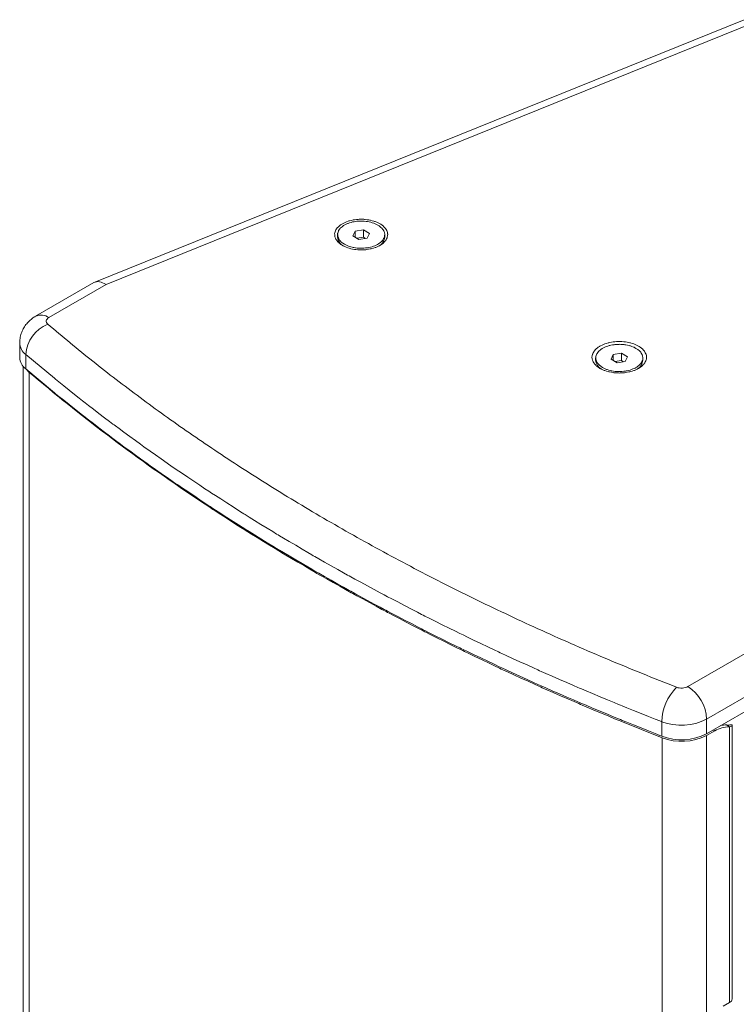
# Model space of a CAD drawing. Units: millimetres. Extents: x -2057 to 2256, y -1435 to 1435.
# Drawn here: x 527 to 736, y 517 to 805 of the extents above; entities that cross this region are included whole.
import ezdxf

# ---------------------------------------------------------------- set-up
doc = ezdxf.new("R2010")
doc.units = ezdxf.units.MM
doc.header["$MEASUREMENT"] = 0
doc.layers.add('Artwork', color=7, linetype='Continuous')

msp = doc.modelspace()

# ---------------------------------------------------------------- linework, layer by layer
at = {"layer": 'Artwork', "lineweight": 9}
for points in [[(738.3282, 805.1036), (738.3282, 805.1036), (548.5081, 728.378), (548.5081, 728.378)], [(551.784, 727.6657), (551.784, 727.6657), (741.2398, 804.2444), (741.2398, 804.2444)], [(623.9695, 741.9004), (623.9695, 741.9004), (624.6145, 743.2897), (624.6145, 743.2897)], [(624.6145, 743.2897), (624.6145, 743.2897), (627.0227, 743.6627), (627.0227, 743.6627)], [(624.6145, 741.5274), (624.6145, 741.5274), (624.6145, 743.2897), (624.6145, 743.2897)], [(627.0227, 743.6627), (627.0227, 743.6627), (628.785, 742.6447), (628.785, 742.6447)], [(627.0227, 743.6627), (627.0227, 743.6627), (627.0227, 741.5473), (627.0227, 741.5473)], [(628.785, 742.6447), (628.785, 742.6447), (628.14, 741.2554), (628.14, 741.2554)], [(619.4701, 742.2726), (619.4701, 742.2726), (619.4701, 741.5956), (619.4701, 741.5956)], [(619.4701, 741.5956), (619.5617, 740.4775), (620.2153, 739.4819), (621.2048, 738.9526)], [(625.7318, 740.8824), (625.7318, 740.8824), (623.9695, 741.9004), (623.9695, 741.9004)], [(627.0227, 741.5473), (627.0227, 741.5473), (625.0972, 741.2494), (625.0972, 741.2494)], [(628.14, 741.2554), (628.14, 741.2554), (625.7318, 740.8824), (625.7318, 740.8824)], [(627.6582, 741.1803), (627.6582, 741.1803), (627.0227, 741.5473), (627.0227, 741.5473)], [(631.5497, 738.9526), (632.5289, 739.4931), (633.179, 740.4826), (633.2852, 741.5956)], [(633.2852, 741.5956), (633.2852, 741.5956), (633.2852, 742.2726), (633.2852, 742.2726)], [(548.2387, 728.2468), (548.2387, 728.2468), (531.1857, 718.4018), (531.1857, 718.4018)], [(551.784, 727.6657), (550.4543, 728.5801), (549.179, 728.789), (548.2387, 728.2468)], [(551.784, 727.6657), (550.4543, 728.5801), (549.179, 728.789), (548.2387, 728.2468)], [(551.784, 727.6657), (550.4543, 728.5801), (549.179, 728.789), (548.2387, 728.2468)], [(551.784, 727.6657), (550.4543, 728.5801), (549.179, 728.789), (548.2387, 728.2468)], [(551.784, 727.6657), (550.4543, 728.5801), (549.179, 728.789), (548.2387, 728.2468)], [(551.784, 727.6657), (550.4543, 728.5801), (549.179, 728.789), (548.2387, 728.2468)], [(551.784, 727.6657), (550.4543, 728.5801), (549.179, 728.789), (548.2387, 728.2468)], [(551.784, 727.6657), (550.4543, 728.5801), (549.179, 728.789), (548.2387, 728.2468)], [(551.784, 727.6657), (550.4543, 728.5801), (549.179, 728.789), (548.2387, 728.2468)], [(551.784, 727.6657), (550.4543, 728.5801), (549.179, 728.789), (548.2387, 728.2468)], [(551.784, 727.6657), (550.4543, 728.5801), (549.179, 728.789), (548.2387, 728.2468)], [(551.784, 727.6657), (550.4543, 728.5801), (549.179, 728.789), (548.2387, 728.2468)], [(551.784, 727.6657), (550.4543, 728.5801), (549.179, 728.789), (548.2387, 728.2468)], [(551.784, 727.6657), (550.4543, 728.5801), (549.179, 728.789), (548.2387, 728.2468)], [(551.784, 727.6657), (550.4543, 728.5801), (549.179, 728.789), (548.2387, 728.2468)], [(551.784, 727.6657), (550.4543, 728.5801), (549.179, 728.789), (548.2387, 728.2468)], [(551.784, 727.6657), (550.4543, 728.5801), (549.179, 728.789), (548.2387, 728.2468)], [(551.784, 727.6657), (550.4543, 728.5801), (549.179, 728.789), (548.2387, 728.2468)], [(551.784, 727.6657), (550.4543, 728.5801), (549.179, 728.789), (548.2387, 728.2468)], [(551.784, 727.6657), (550.4543, 728.5801), (549.179, 728.789), (548.2387, 728.2468)], [(551.784, 727.6657), (550.4543, 728.5801), (549.179, 728.789), (548.2387, 728.2468)], [(548.2387, 728.2468), (548.2387, 728.2468), (548.2387, 728.2468), (548.2387, 728.2468)], [(535.0712, 718.0176), (535.0712, 718.0176), (551.784, 727.6657), (551.784, 727.6657)], [(551.784, 727.6657), (551.784, 727.6657), (551.784, 727.6657), (551.784, 727.6657)], [(534.7569, 716.1223), (531.0942, 714.6432), (528.5954, 711.2059), (528.3182, 707.2651)], [(526.5412, 710.6144), (526.5412, 710.6144), (526.5412, 706.3844), (526.5412, 706.3844)], [(526.5412, 706.3844), (526.5999, 705.0573), (527.2518, 703.8278), (528.3182, 703.0351)], [(528.3182, 703.0351), (528.3182, 703.0351), (528.3182, 707.2651), (528.3182, 707.2651)], [(694.9411, 706.2385), (694.9411, 706.2385), (694.9411, 705.5616), (694.9411, 705.5616)], [(694.9411, 705.5616), (695.0292, 704.471), (695.6552, 703.4962), (696.6101, 702.9626)], [(699.4414, 705.8663), (699.4414, 705.8663), (700.0864, 707.2556), (700.0864, 707.2556)], [(701.2037, 704.8483), (701.2037, 704.8483), (699.4414, 705.8663), (699.4414, 705.8663)], [(700.0864, 707.2556), (700.0864, 707.2556), (702.4945, 707.6286), (702.4945, 707.6286)], [(700.0864, 705.4933), (700.0864, 705.4933), (700.0864, 707.2556), (700.0864, 707.2556)], [(702.4945, 705.5132), (702.4945, 705.5132), (700.5682, 705.2153), (700.5682, 705.2153)], [(703.6118, 705.2214), (703.6118, 705.2214), (701.2037, 704.8483), (701.2037, 704.8483)], [(702.4945, 707.6286), (702.4945, 707.6286), (704.2568, 706.6106), (704.2568, 706.6106)], [(702.4945, 707.6286), (702.4945, 707.6286), (702.4945, 705.5132), (702.4945, 705.5132)], [(703.1291, 705.1462), (703.1291, 705.1462), (702.4945, 705.5132), (702.4945, 705.5132)], [(704.2568, 706.6106), (704.2568, 706.6106), (703.6118, 705.2214), (703.6118, 705.2214)], [(707.088, 702.9626), (708.0335, 703.5066), (708.6552, 704.4762), (708.7562, 705.5616)], [(708.7562, 705.5616), (708.7562, 705.5616), (708.7562, 706.2385), (708.7562, 706.2385)], [(527.5618, 703.7958), (527.5618, 703.7958), (527.5618, 360.6135), (527.5618, 360.6135)], [(529.3431, 702.024), (529.3431, 702.024), (528.5254, 702.8581), (528.5254, 702.8581)], [(529.3431, 702.024), (529.3431, 702.024), (529.3431, 357.2607), (529.3431, 357.2607)], [(738.6115, 619.8122), (738.6115, 619.8122), (721.8987, 610.1641), (721.8987, 610.1641)], [(727.3936, 600.6463), (727.2166, 604.524), (725.1676, 608.0728), (721.8987, 610.1641)], [(727.3936, 600.6463), (727.3936, 600.6463), (744.5873, 610.5725), (744.5873, 610.5725)], [(718.6167, 609.9827), (715.9141, 607.3207), (714.3539, 603.7124), (714.265, 599.9202)], [(744.5873, 606.3425), (744.5873, 606.3425), (727.3936, 596.4163), (727.3936, 596.4163)], [(714.265, 599.9202), (718.5476, 598.2986), (723.3164, 598.562), (727.3936, 600.6463)], [(714.265, 595.6902), (714.265, 595.6902), (714.265, 599.9202), (714.265, 599.9202)], [(727.3936, 596.4163), (727.3936, 596.4163), (727.3936, 600.6463), (727.3936, 600.6463)], [(733.1752, 598.979), (732.5984, 598.9911), (732.0217, 598.9307), (731.4604, 598.7968)], [(733.1752, 598.979), (733.1752, 598.979), (734.0749, 598.4411), (734.0749, 598.4411)], [(733.8297, 598.8901), (733.8297, 598.8901), (733.7477, 598.8443), (733.7477, 598.8443)], [(734.1388, 599.0455), (734.1388, 599.0455), (733.7511, 598.8296), (733.7511, 598.8296)], [(733.8297, 598.8901), (733.8297, 598.8901), (734.1388, 599.0455), (734.1388, 599.0455)], [(734.8658, 518.9154), (734.8658, 518.9154), (734.8658, 598.8452), (734.8658, 598.8452)], [(714.265, 595.6902), (718.5476, 594.0686), (723.3164, 594.332), (727.3936, 596.4163)], [(714.3453, 595.2239), (718.5822, 593.6222), (723.2948, 593.8588), (727.3513, 595.8749)], [(729.794, 597.2375), (729.794, 597.2375), (727.3513, 595.8749), (727.3513, 595.8749)], [(727.3513, 251.1125), (727.3513, 251.1125), (727.3513, 595.8749), (727.3513, 595.8749)], [(734.0749, 598.4411), (732.5656, 598.4299), (731.0874, 598.0137), (729.794, 597.2375)], [(734.0749, 517.8404), (734.0749, 517.8404), (734.0749, 598.4411), (734.0749, 598.4411)], [(714.3453, 250.4615), (714.3453, 250.4615), (714.3453, 595.2239), (714.3453, 595.2239)], [(734.0749, 517.8404), (734.5222, 518.0183), (734.8287, 518.4353), (734.8658, 518.9154)], [(732.2116, 516.8017), (732.2116, 516.8017), (734.0749, 517.8404), (734.0749, 517.8404)]]:
    msp.add_open_spline(points, degree=3, dxfattribs=at)
for points, knots in [([(631.8718, 739.1288), (631.8718, 739.1288), (632.8656, 739.8325), (632.8656, 739.8325), (632.8656, 739.8325), (632.8656, 739.8325), (633.5935, 740.6363), (633.5935, 740.6363), (633.5935, 740.6363), (633.5935, 740.6363), (634.0261, 741.5093), (634.0261, 741.5093), (634.0261, 741.5093), (634.0261, 741.5093), (634.1461, 742.4142), (634.1461, 742.4142), (634.1461, 742.4142), (634.1461, 742.4142), (633.9475, 743.3147), (633.9475, 743.3147), (633.9475, 743.3147), (633.9475, 743.3147), (633.4389, 744.1739), (633.4389, 744.1739), (633.4389, 744.1739), (633.4389, 744.1739), (632.6411, 744.9561), (632.6411, 744.9561), (632.6411, 744.9561), (632.6411, 744.9561), (631.5868, 745.6296), (631.5868, 745.6296), (631.5868, 745.6296), (631.5868, 745.6296), (630.3193, 746.1667), (630.3193, 746.1667), (630.3193, 746.1667), (630.3193, 746.1667), (628.8903, 746.5457), (628.8903, 746.5457), (628.8903, 746.5457), (628.8903, 746.5457), (627.3594, 746.7512), (627.3594, 746.7512), (627.3594, 746.7512), (627.3594, 746.7512), (625.7871, 746.7737), (625.7871, 746.7737), (625.7871, 746.7737), (625.7871, 746.7737), (624.2398, 746.6139), (624.2398, 746.6139), (624.2398, 746.6139), (624.2398, 746.6139), (622.7797, 746.2772), (622.7797, 746.2772), (622.7797, 746.2772), (622.7797, 746.2772), (621.4664, 745.7773), (621.4664, 745.7773), (621.4664, 745.7773), (621.4664, 745.7773), (620.3543, 745.1357), (620.3543, 745.1357), (620.3543, 745.1357), (620.3543, 745.1357), (619.4891, 744.3776), (619.4891, 744.3776), (619.4891, 744.3776), (619.4891, 744.3776), (618.9063, 743.5349), (618.9063, 743.5349), (618.9063, 743.5349), (618.9063, 743.5349), (618.6291, 742.6412), (618.6291, 742.6412), (618.6291, 742.6412), (618.6291, 742.6412), (618.6689, 741.7338), (618.6689, 741.7338), (618.6689, 741.7338), (618.6689, 741.7338), (619.0237, 740.8496), (619.0237, 740.8496), (619.0237, 740.8496), (619.0237, 740.8496), (619.6808, 740.025), (619.6808, 740.025), (619.6808, 740.025), (619.6808, 740.025), (620.6107, 739.2937), (620.6107, 739.2937), (620.6107, 739.2937), (620.6107, 739.2937), (621.7781, 738.6849), (621.7781, 738.6849), (621.7781, 738.6849), (621.7781, 738.6849), (623.1329, 738.2247), (623.1329, 738.2247), (623.1329, 738.2247), (623.1329, 738.2247), (624.6206, 737.9312), (624.6206, 737.9312), (624.6206, 737.9312), (624.6206, 737.9312), (626.1808, 737.8163), (626.1808, 737.8163), (626.1808, 737.8163), (626.1808, 737.8163), (627.748, 737.8854), (627.748, 737.8854), (627.748, 737.8854), (627.748, 737.8854), (629.2599, 738.1349), (629.2599, 738.1349), (629.2599, 738.1349), (629.2599, 738.1349), (630.6535, 738.5554), (630.6535, 738.5554), (630.6535, 738.5554), (630.6535, 738.5554), (631.8718, 739.1288), (631.8718, 739.1288)], [0, 0, 0, 0, 0.03125, 0.03125, 0.03125, 0.03125001, 0.0625, 0.0625, 0.0625, 0.06250001, 0.09375, 0.09375, 0.09375, 0.09375001, 0.125, 0.125, 0.125, 0.12500001, 0.15625, 0.15625, 0.15625, 0.15625001, 0.1875, 0.1875, 0.1875, 0.18750001, 0.21875, 0.21875, 0.21875, 0.21875001, 0.25, 0.25, 0.25, 0.25000001, 0.28125, 0.28125, 0.28125, 0.28125001, 0.3125, 0.3125, 0.3125, 0.31250001, 0.34375, 0.34375, 0.34375, 0.34375001, 0.375, 0.375, 0.375, 0.37500001, 0.40625, 0.40625, 0.40625, 0.40625001, 0.4375, 0.4375, 0.4375, 0.43750001, 0.46875, 0.46875, 0.46875, 0.46875001, 0.5, 0.5, 0.5, 0.50000001, 0.53125, 0.53125, 0.53125, 0.53125001, 0.5625, 0.5625, 0.5625, 0.56250001, 0.59375, 0.59375, 0.59375, 0.59375001, 0.625, 0.625, 0.625, 0.62500001, 0.65625, 0.65625, 0.65625, 0.65625001, 0.6875, 0.6875, 0.6875, 0.68750001, 0.71875, 0.71875, 0.71875, 0.71875001, 0.75, 0.75, 0.75, 0.75000001, 0.78125, 0.78125, 0.78125, 0.78125001, 0.8125, 0.8125, 0.8125, 0.81250001, 0.84375, 0.84375, 0.84375, 0.84375001, 0.875, 0.875, 0.875, 0.87500001, 0.90625, 0.90625, 0.90625, 0.90625001, 0.9375, 0.9375, 0.9375, 0.93750001, 1, 1, 1, 1]), ([(621.4932, 739.4526), (621.4932, 739.4526), (620.5572, 740.1252), (620.5572, 740.1252), (620.5572, 740.1252), (620.5572, 740.1252), (619.8932, 740.8971), (619.8932, 740.8971), (619.8932, 740.8971), (619.8932, 740.8971), (619.5332, 741.7346), (619.5332, 741.7346), (619.5332, 741.7346), (619.5332, 741.7346), (619.4926, 742.5963), (619.4926, 742.5963), (619.4926, 742.5963), (619.4926, 742.5963), (619.7741, 743.4434), (619.7741, 743.4434), (619.7741, 743.4434), (619.7741, 743.4434), (620.3638, 744.2352), (620.3638, 744.2352), (620.3638, 744.2352), (620.3638, 744.2352), (621.2359, 744.9354), (621.2359, 744.9354), (621.2359, 744.9354), (621.2359, 744.9354), (622.3471, 745.5113), (622.3471, 745.5113), (622.3471, 745.5113), (622.3471, 745.5113), (623.6475, 745.9361), (623.6475, 745.9361), (623.6475, 745.9361), (623.6475, 745.9361), (625.0756, 746.1891), (625.0756, 746.1891), (625.0756, 746.1891), (625.0756, 746.1891), (626.5642, 746.2591), (626.5642, 746.2591), (626.5642, 746.2591), (626.5642, 746.2591), (628.0441, 746.1425), (628.0441, 746.1425), (628.0441, 746.1425), (628.0441, 746.1425), (629.4464, 745.8446), (629.4464, 745.8446), (629.4464, 745.8446), (629.4464, 745.8446), (630.7053, 745.3809), (630.7053, 745.3809), (630.7053, 745.3809), (630.7053, 745.3809), (631.7613, 744.7714), (631.7613, 744.7714), (631.7613, 744.7714), (631.7613, 744.7714), (632.5651, 744.0443), (632.5651, 744.0443), (632.5651, 744.0443), (632.5651, 744.0443), (633.0806, 743.2353), (633.0806, 743.2353), (633.0806, 743.2353), (633.0806, 743.2353), (633.2826, 742.3805), (633.2826, 742.3805), (633.2826, 742.3805), (633.2826, 742.3805), (633.1609, 741.5214), (633.1609, 741.5214), (633.1609, 741.5214), (633.1609, 741.5214), (632.7223, 740.6968), (632.7223, 740.6968), (632.7223, 740.6968), (632.7223, 740.6968), (631.9875, 739.9464), (631.9875, 739.9464), (631.9875, 739.9464), (631.9875, 739.9464), (630.9902, 739.304), (630.9902, 739.304), (630.9902, 739.304), (630.9902, 739.304), (629.7771, 738.8015), (629.7771, 738.8015), (629.7771, 738.8015), (629.7771, 738.8015), (628.405, 738.4605), (628.405, 738.4605), (628.405, 738.4605), (628.405, 738.4605), (626.9381, 738.2981), (626.9381, 738.2981), (626.9381, 738.2981), (626.9381, 738.2981), (625.4452, 738.3214), (625.4452, 738.3214), (625.4452, 738.3214), (625.4452, 738.3214), (623.9954, 738.5295), (623.9954, 738.5295), (623.9954, 738.5295), (623.9954, 738.5295), (622.6571, 738.9129), (622.6571, 738.9129), (622.6571, 738.9129), (622.6571, 738.9129), (621.4932, 739.4526), (621.4932, 739.4526)], [0, 0, 0, 0, 0.03333333, 0.03333333, 0.03333333, 0.03333334, 0.06666667, 0.06666667, 0.06666667, 0.06666668, 0.1, 0.1, 0.1, 0.10000001, 0.13333333, 0.13333333, 0.13333333, 0.13333334, 0.16666667, 0.16666667, 0.16666667, 0.16666668, 0.2, 0.2, 0.2, 0.20000001, 0.23333333, 0.23333333, 0.23333333, 0.23333334, 0.26666667, 0.26666667, 0.26666667, 0.26666668, 0.3, 0.3, 0.3, 0.30000001, 0.33333333, 0.33333333, 0.33333333, 0.33333334, 0.36666667, 0.36666667, 0.36666667, 0.36666668, 0.4, 0.4, 0.4, 0.40000001, 0.43333333, 0.43333333, 0.43333333, 0.43333334, 0.46666667, 0.46666667, 0.46666667, 0.46666668, 0.5, 0.5, 0.5, 0.50000001, 0.53333333, 0.53333333, 0.53333333, 0.53333334, 0.56666667, 0.56666667, 0.56666667, 0.56666668, 0.6, 0.6, 0.6, 0.60000001, 0.63333333, 0.63333333, 0.63333333, 0.63333334, 0.66666667, 0.66666667, 0.66666667, 0.66666668, 0.7, 0.7, 0.7, 0.70000001, 0.73333333, 0.73333333, 0.73333333, 0.73333334, 0.76666667, 0.76666667, 0.76666667, 0.76666668, 0.8, 0.8, 0.8, 0.80000001, 0.83333333, 0.83333333, 0.83333333, 0.83333334, 0.86666667, 0.86666667, 0.86666667, 0.86666668, 0.9, 0.9, 0.9, 0.90000001, 0.93333333, 0.93333333, 0.93333333, 0.93333334, 1, 1, 1, 1]), ([(531.1917, 718.3914), (531.1261, 718.3578), (531.0596, 718.3241), (530.9949, 718.2887), (530.9949, 718.2887), (530.5916, 718.0702), (530.2238, 717.7914), (529.8715, 717.4961), (529.8715, 717.4961), (529.5089, 717.1921), (529.1635, 716.8709), (528.8458, 716.5221), (528.8458, 716.5221), (528.5228, 716.1672), (528.2284, 715.7847), (527.9659, 715.3806), (527.9659, 715.3806), (527.6991, 714.9705), (527.4643, 714.5396), (527.27, 714.0915), (527.27, 714.0915), (527.0731, 713.6373), (526.9177, 713.1659), (526.7934, 712.6841), (526.7934, 712.6841), (526.6664, 712.1971), (526.5723, 711.698), (526.5611, 711.1972), (526.5611, 711.1972), (526.5568, 711.0047), (526.5654, 710.8121), (526.5732, 710.6196)], [0, 0, 0, 0, 0.11111111, 0.11111111, 0.11111111, 0.11111112, 0.22222222, 0.22222222, 0.22222222, 0.22222223, 0.33333333, 0.33333333, 0.33333333, 0.33333334, 0.44444444, 0.44444444, 0.44444444, 0.44444445, 0.55555556, 0.55555556, 0.55555556, 0.55555557, 0.66666667, 0.66666667, 0.66666667, 0.66666668, 0.77777778, 0.77777778, 0.77777778, 0.77777779, 1, 1, 1, 1]), ([(534.7569, 716.1223), (534.6179, 716.27), (534.4797, 716.4176), (534.3994, 716.5756), (534.3994, 716.5756), (534.3139, 716.744), (534.2949, 716.9245), (534.3243, 717.1023), (534.3243, 717.1023), (534.3537, 717.2802), (534.4322, 717.4555), (534.5712, 717.6118), (534.5712, 717.6118), (534.7025, 717.7585), (534.8864, 717.8881), (535.0712, 718.0176)], [0, 0, 0, 0, 0.2, 0.2, 0.2, 0.20000001, 0.4, 0.4, 0.4, 0.40000001, 0.6, 0.6, 0.6, 0.60000001, 1, 1, 1, 1]), ([(718.6167, 609.9827), (711.9345, 612.6473), (705.2523, 615.3128), (698.6772, 618.0637), (698.6772, 618.0637), (692.1047, 620.8129), (685.6384, 623.6484), (679.2567, 626.5453), (679.2567, 626.5453), (672.8603, 629.4473), (666.5485, 632.4107), (660.3317, 635.4396), (660.3317, 635.4396), (654.0985, 638.4763), (647.9603, 641.5787), (641.9205, 644.7424), (641.9205, 644.7424), (635.8807, 647.9069), (629.9385, 651.1327), (624.0982, 654.419), (624.0982, 654.419), (618.2544, 657.7078), (612.5125, 661.0562), (606.8768, 664.4634), (606.8768, 664.4634), (601.5658, 667.6728), (596.3489, 670.9349), (591.2286, 674.2462), (591.2286, 674.2462), (586.1067, 677.5584), (581.0815, 680.9206), (576.1573, 684.3312), (576.1573, 684.3312), (571.2503, 687.7297), (566.4444, 691.1775), (561.7326, 694.6666), (561.7326, 694.6666), (557.0268, 698.1515), (552.4152, 701.6795), (547.9356, 705.2611), (547.9356, 705.2611), (543.4544, 708.8452), (539.1052, 712.4838), (534.7569, 716.1223)], [0, 0, 0, 0, 0.08333333, 0.08333333, 0.08333333, 0.08333334, 0.16666667, 0.16666667, 0.16666667, 0.16666668, 0.25, 0.25, 0.25, 0.25000001, 0.33333333, 0.33333333, 0.33333333, 0.33333334, 0.41666667, 0.41666667, 0.41666667, 0.41666668, 0.5, 0.5, 0.5, 0.50000001, 0.58333333, 0.58333333, 0.58333333, 0.58333334, 0.66666667, 0.66666667, 0.66666667, 0.66666668, 0.75, 0.75, 0.75, 0.75000001, 0.83333333, 0.83333333, 0.83333333, 0.83333334, 1, 1, 1, 1]), ([(707.4964, 703.1828), (707.4964, 703.1828), (708.4894, 703.8813), (708.4894, 703.8813), (708.4894, 703.8813), (708.4894, 703.8813), (709.2276, 704.6782), (709.2276, 704.6782), (709.2276, 704.6782), (709.2276, 704.6782), (709.6827, 705.5434), (709.6827, 705.5434), (709.6827, 705.5434), (709.6827, 705.5434), (709.8355, 706.4431), (709.8355, 706.4431), (709.8355, 706.4431), (709.8355, 706.4431), (709.6827, 707.3428), (709.6827, 707.3428), (709.6827, 707.3428), (709.6827, 707.3428), (709.2276, 708.2071), (709.2276, 708.2071), (709.2276, 708.2071), (709.2276, 708.2071), (708.4894, 709.005), (708.4894, 709.005), (708.4894, 709.005), (708.4894, 709.005), (707.4964, 709.7035), (707.4964, 709.7035), (707.4964, 709.7035), (707.4964, 709.7035), (706.2859, 710.2768), (706.2859, 710.2768), (706.2859, 710.2768), (706.2859, 710.2768), (704.9052, 710.7025), (704.9052, 710.7025), (704.9052, 710.7025), (704.9052, 710.7025), (703.4072, 710.965), (703.4072, 710.965), (703.4072, 710.965), (703.4072, 710.965), (701.8486, 711.0539), (701.8486, 711.0539), (701.8486, 711.0539), (701.8486, 711.0539), (700.291, 710.965), (700.291, 710.965), (700.291, 710.965), (700.291, 710.965), (698.7929, 710.7025), (698.7929, 710.7025), (698.7929, 710.7025), (698.7929, 710.7025), (697.4114, 710.2768), (697.4114, 710.2768), (697.4114, 710.2768), (697.4114, 710.2768), (696.2017, 709.7035), (696.2017, 709.7035), (696.2017, 709.7035), (696.2017, 709.7035), (695.2079, 709.005), (695.2079, 709.005), (695.2079, 709.005), (695.2079, 709.005), (694.4705, 708.2071), (694.4705, 708.2071), (694.4705, 708.2071), (694.4705, 708.2071), (694.0155, 707.3428), (694.0155, 707.3428), (694.0155, 707.3428), (694.0155, 707.3428), (693.8618, 706.4431), (693.8618, 706.4431), (693.8618, 706.4431), (693.8618, 706.4431), (694.0155, 705.5434), (694.0155, 705.5434), (694.0155, 705.5434), (694.0155, 705.5434), (694.4705, 704.6782), (694.4705, 704.6782), (694.4705, 704.6782), (694.4705, 704.6782), (695.2079, 703.8813), (695.2079, 703.8813), (695.2079, 703.8813), (695.2079, 703.8813), (696.2017, 703.1828), (696.2017, 703.1828), (696.2017, 703.1828), (696.2017, 703.1828), (697.4114, 702.6094), (697.4114, 702.6094), (697.4114, 702.6094), (697.4114, 702.6094), (698.7929, 702.1829), (698.7929, 702.1829), (698.7929, 702.1829), (698.7929, 702.1829), (700.291, 701.9213), (700.291, 701.9213), (700.291, 701.9213), (700.291, 701.9213), (701.8486, 701.8323), (701.8486, 701.8323), (701.8486, 701.8323), (701.8486, 701.8323), (703.4072, 701.9213), (703.4072, 701.9213), (703.4072, 701.9213), (703.4072, 701.9213), (704.9052, 702.1829), (704.9052, 702.1829), (704.9052, 702.1829), (704.9052, 702.1829), (706.2859, 702.6094), (706.2859, 702.6094), (706.2859, 702.6094), (706.2859, 702.6094), (707.4964, 703.1828), (707.4964, 703.1828)], [0, 0, 0, 0, 0.03030303, 0.03030303, 0.03030303, 0.03030304, 0.06060606, 0.06060606, 0.06060606, 0.06060607, 0.09090909, 0.09090909, 0.09090909, 0.0909091, 0.12121212, 0.12121212, 0.12121212, 0.12121213, 0.15151515, 0.15151515, 0.15151515, 0.15151516, 0.18181818, 0.18181818, 0.18181818, 0.18181819, 0.21212121, 0.21212121, 0.21212121, 0.21212122, 0.24242424, 0.24242424, 0.24242424, 0.24242425, 0.27272727, 0.27272727, 0.27272727, 0.27272728, 0.3030303, 0.3030303, 0.3030303, 0.30303031, 0.33333333, 0.33333333, 0.33333333, 0.33333334, 0.36363636, 0.36363636, 0.36363636, 0.36363637, 0.39393939, 0.39393939, 0.39393939, 0.3939394, 0.42424242, 0.42424242, 0.42424242, 0.42424243, 0.45454545, 0.45454545, 0.45454545, 0.45454546, 0.48484848, 0.48484848, 0.48484848, 0.48484849, 0.51515152, 0.51515152, 0.51515152, 0.51515153, 0.54545455, 0.54545455, 0.54545455, 0.54545456, 0.57575758, 0.57575758, 0.57575758, 0.57575759, 0.60606061, 0.60606061, 0.60606061, 0.60606062, 0.63636364, 0.63636364, 0.63636364, 0.63636365, 0.66666667, 0.66666667, 0.66666667, 0.66666668, 0.6969697, 0.6969697, 0.6969697, 0.69696971, 0.72727273, 0.72727273, 0.72727273, 0.72727274, 0.75757576, 0.75757576, 0.75757576, 0.75757577, 0.78787879, 0.78787879, 0.78787879, 0.7878788, 0.81818182, 0.81818182, 0.81818182, 0.81818183, 0.84848485, 0.84848485, 0.84848485, 0.84848486, 0.87878788, 0.87878788, 0.87878788, 0.87878789, 0.90909091, 0.90909091, 0.90909091, 0.90909092, 0.93939394, 0.93939394, 0.93939394, 0.93939395, 1, 1, 1, 1]), ([(696.965, 703.4185), (696.965, 703.4185), (696.029, 704.0911), (696.029, 704.0911), (696.029, 704.0911), (696.029, 704.0911), (695.3651, 704.863), (695.3651, 704.863), (695.3651, 704.863), (695.3651, 704.863), (695.005, 705.7006), (695.005, 705.7006), (695.005, 705.7006), (695.005, 705.7006), (694.9644, 706.5623), (694.9644, 706.5623), (694.9644, 706.5623), (694.9644, 706.5623), (695.2459, 707.4093), (695.2459, 707.4093), (695.2459, 707.4093), (695.2459, 707.4093), (695.8356, 708.2011), (695.8356, 708.2011), (695.8356, 708.2011), (695.8356, 708.2011), (696.7077, 708.9013), (696.7077, 708.9013), (696.7077, 708.9013), (696.7077, 708.9013), (697.819, 709.4773), (697.819, 709.4773), (697.819, 709.4773), (697.819, 709.4773), (699.1193, 709.9012), (699.1193, 709.9012), (699.1193, 709.9012), (699.1193, 709.9012), (700.5474, 710.1551), (700.5474, 710.1551), (700.5474, 710.1551), (700.5474, 710.1551), (702.036, 710.225), (702.036, 710.225), (702.036, 710.225), (702.036, 710.225), (703.516, 710.1084), (703.516, 710.1084), (703.516, 710.1084), (703.516, 710.1084), (704.9182, 709.8106), (704.9182, 709.8106), (704.9182, 709.8106), (704.9182, 709.8106), (706.1762, 709.3469), (706.1762, 709.3469), (706.1762, 709.3469), (706.1762, 709.3469), (707.2331, 708.7364), (707.2331, 708.7364), (707.2331, 708.7364), (707.2331, 708.7364), (708.0369, 708.0103), (708.0369, 708.0103), (708.0369, 708.0103), (708.0369, 708.0103), (708.5524, 707.2012), (708.5524, 707.2012), (708.5524, 707.2012), (708.5524, 707.2012), (708.7536, 706.3464), (708.7536, 706.3464), (708.7536, 706.3464), (708.7536, 706.3464), (708.6327, 705.4873), (708.6327, 705.4873), (708.6327, 705.4873), (708.6327, 705.4873), (708.1941, 704.6627), (708.1941, 704.6627), (708.1941, 704.6627), (708.1941, 704.6627), (707.4593, 703.9124), (707.4593, 703.9124), (707.4593, 703.9124), (707.4593, 703.9124), (706.462, 703.27), (706.462, 703.27), (706.462, 703.27), (706.462, 703.27), (705.2489, 702.7674), (705.2489, 702.7674), (705.2489, 702.7674), (705.2489, 702.7674), (703.8769, 702.4264), (703.8769, 702.4264), (703.8769, 702.4264), (703.8769, 702.4264), (702.4099, 702.2641), (702.4099, 702.2641), (702.4099, 702.2641), (702.4099, 702.2641), (700.9161, 702.2874), (700.9161, 702.2874), (700.9161, 702.2874), (700.9161, 702.2874), (699.4673, 702.4955), (699.4673, 702.4955), (699.4673, 702.4955), (699.4673, 702.4955), (698.1289, 702.8788), (698.1289, 702.8788), (698.1289, 702.8788), (698.1289, 702.8788), (696.965, 703.4185), (696.965, 703.4185)], [0, 0, 0, 0, 0.03333333, 0.03333333, 0.03333333, 0.03333334, 0.06666667, 0.06666667, 0.06666667, 0.06666668, 0.1, 0.1, 0.1, 0.10000001, 0.13333333, 0.13333333, 0.13333333, 0.13333334, 0.16666667, 0.16666667, 0.16666667, 0.16666668, 0.2, 0.2, 0.2, 0.20000001, 0.23333333, 0.23333333, 0.23333333, 0.23333334, 0.26666667, 0.26666667, 0.26666667, 0.26666668, 0.3, 0.3, 0.3, 0.30000001, 0.33333333, 0.33333333, 0.33333333, 0.33333334, 0.36666667, 0.36666667, 0.36666667, 0.36666668, 0.4, 0.4, 0.4, 0.40000001, 0.43333333, 0.43333333, 0.43333333, 0.43333334, 0.46666667, 0.46666667, 0.46666667, 0.46666668, 0.5, 0.5, 0.5, 0.50000001, 0.53333333, 0.53333333, 0.53333333, 0.53333334, 0.56666667, 0.56666667, 0.56666667, 0.56666668, 0.6, 0.6, 0.6, 0.60000001, 0.63333333, 0.63333333, 0.63333333, 0.63333334, 0.66666667, 0.66666667, 0.66666667, 0.66666668, 0.7, 0.7, 0.7, 0.70000001, 0.73333333, 0.73333333, 0.73333333, 0.73333334, 0.76666667, 0.76666667, 0.76666667, 0.76666668, 0.8, 0.8, 0.8, 0.80000001, 0.83333333, 0.83333333, 0.83333333, 0.83333334, 0.86666667, 0.86666667, 0.86666667, 0.86666668, 0.9, 0.9, 0.9, 0.90000001, 0.93333333, 0.93333333, 0.93333333, 0.93333334, 1, 1, 1, 1]), ([(528.3182, 707.2651), (528.3182, 707.2651), (536.6772, 700.2859), (536.6772, 700.2859), (536.6772, 700.2859), (536.6772, 700.2859), (545.29, 693.4103), (545.29, 693.4103), (545.29, 693.4103), (545.29, 693.4103), (554.155, 686.6418), (554.155, 686.6418), (554.155, 686.6418), (554.155, 686.6418), (563.266, 679.9838), (563.266, 679.9838), (563.266, 679.9838), (563.266, 679.9838), (572.6206, 673.4389), (572.6206, 673.4389), (572.6206, 673.4389), (572.6206, 673.4389), (582.2134, 667.0097), (582.2134, 667.0097), (582.2134, 667.0097), (582.2134, 667.0097), (592.0411, 660.6996), (592.0411, 660.6996), (592.0411, 660.6996), (592.0411, 660.6996), (602.0977, 654.5122), (602.0977, 654.5122), (602.0977, 654.5122), (602.0977, 654.5122), (612.3804, 648.4483), (612.3804, 648.4483), (612.3804, 648.4483), (612.3804, 648.4483), (622.8833, 642.5129), (622.8833, 642.5129), (622.8833, 642.5129), (622.8833, 642.5129), (633.603, 636.7072), (633.603, 636.7072), (633.603, 636.7072), (633.603, 636.7072), (644.5324, 631.0335), (644.5324, 631.0335), (644.5324, 631.0335), (644.5324, 631.0335), (655.6691, 625.4962), (655.6691, 625.4962), (655.6691, 625.4962), (655.6691, 625.4962), (667.007, 620.0954), (667.007, 620.0954), (667.007, 620.0954), (667.007, 620.0954), (678.54, 614.8353), (678.54, 614.8353), (678.54, 614.8353), (678.54, 614.8353), (690.2647, 609.7185), (690.2647, 609.7185), (690.2647, 609.7185), (690.2647, 609.7185), (702.175, 604.746), (702.175, 604.746), (702.175, 604.746), (702.175, 604.746), (714.265, 599.9202), (714.265, 599.9202)], [0, 0, 0, 0, 0.05263158, 0.05263158, 0.05263158, 0.05263159, 0.10526316, 0.10526316, 0.10526316, 0.10526317, 0.15789474, 0.15789474, 0.15789474, 0.15789475, 0.21052632, 0.21052632, 0.21052632, 0.21052633, 0.26315789, 0.26315789, 0.26315789, 0.2631579, 0.31578947, 0.31578947, 0.31578947, 0.31578948, 0.36842105, 0.36842105, 0.36842105, 0.36842106, 0.42105263, 0.42105263, 0.42105263, 0.42105264, 0.47368421, 0.47368421, 0.47368421, 0.47368422, 0.52631579, 0.52631579, 0.52631579, 0.5263158, 0.57894737, 0.57894737, 0.57894737, 0.57894738, 0.63157895, 0.63157895, 0.63157895, 0.63157896, 0.68421053, 0.68421053, 0.68421053, 0.68421054, 0.73684211, 0.73684211, 0.73684211, 0.73684212, 0.78947368, 0.78947368, 0.78947368, 0.78947369, 0.84210526, 0.84210526, 0.84210526, 0.84210527, 0.89473684, 0.89473684, 0.89473684, 0.89473685, 1, 1, 1, 1]), ([(528.3182, 703.0351), (528.3182, 703.0351), (536.6772, 696.0559), (536.6772, 696.0559), (536.6772, 696.0559), (536.6772, 696.0559), (545.29, 689.1803), (545.29, 689.1803), (545.29, 689.1803), (545.29, 689.1803), (554.155, 682.4118), (554.155, 682.4118), (554.155, 682.4118), (554.155, 682.4118), (563.266, 675.7538), (563.266, 675.7538), (563.266, 675.7538), (563.266, 675.7538), (572.6206, 669.208), (572.6206, 669.208), (572.6206, 669.208), (572.6206, 669.208), (582.2134, 662.7797), (582.2134, 662.7797), (582.2134, 662.7797), (582.2134, 662.7797), (592.0411, 656.4696), (592.0411, 656.4696), (592.0411, 656.4696), (592.0411, 656.4696), (602.0977, 650.2813), (602.0977, 650.2813), (602.0977, 650.2813), (602.0977, 650.2813), (612.3804, 644.2182), (612.3804, 644.2182), (612.3804, 644.2182), (612.3804, 644.2182), (622.8833, 638.2821), (622.8833, 638.2821), (622.8833, 638.2821), (622.8833, 638.2821), (633.603, 632.4763), (633.603, 632.4763), (633.603, 632.4763), (633.603, 632.4763), (644.5324, 626.8035), (644.5324, 626.8035), (644.5324, 626.8035), (644.5324, 626.8035), (655.6691, 621.2653), (655.6691, 621.2653), (655.6691, 621.2653), (655.6691, 621.2653), (667.007, 615.8654), (667.007, 615.8654), (667.007, 615.8654), (667.007, 615.8654), (678.54, 610.6053), (678.54, 610.6053), (678.54, 610.6053), (678.54, 610.6053), (690.2647, 605.4885), (690.2647, 605.4885), (690.2647, 605.4885), (690.2647, 605.4885), (702.175, 600.5159), (702.175, 600.5159), (702.175, 600.5159), (702.175, 600.5159), (714.265, 595.6902), (714.265, 595.6902)], [0, 0, 0, 0, 0.05263158, 0.05263158, 0.05263158, 0.05263159, 0.10526316, 0.10526316, 0.10526316, 0.10526317, 0.15789474, 0.15789474, 0.15789474, 0.15789475, 0.21052632, 0.21052632, 0.21052632, 0.21052633, 0.26315789, 0.26315789, 0.26315789, 0.2631579, 0.31578947, 0.31578947, 0.31578947, 0.31578948, 0.36842105, 0.36842105, 0.36842105, 0.36842106, 0.42105263, 0.42105263, 0.42105263, 0.42105264, 0.47368421, 0.47368421, 0.47368421, 0.47368422, 0.52631579, 0.52631579, 0.52631579, 0.5263158, 0.57894737, 0.57894737, 0.57894737, 0.57894738, 0.63157895, 0.63157895, 0.63157895, 0.63157896, 0.68421053, 0.68421053, 0.68421053, 0.68421054, 0.73684211, 0.73684211, 0.73684211, 0.73684212, 0.78947368, 0.78947368, 0.78947368, 0.78947369, 0.84210526, 0.84210526, 0.84210526, 0.84210527, 0.89473684, 0.89473684, 0.89473684, 0.89473685, 1, 1, 1, 1]), ([(714.3453, 595.2239), (714.3453, 595.2239), (702.3227, 600.0298), (702.3227, 600.0298), (702.3227, 600.0298), (702.3227, 600.0298), (690.4788, 604.9808), (690.4788, 604.9808), (690.4788, 604.9808), (690.4788, 604.9808), (678.8198, 610.076), (678.8198, 610.076), (678.8198, 610.076), (678.8198, 610.076), (667.3489, 615.3119), (667.3489, 615.3119), (667.3489, 615.3119), (667.3489, 615.3119), (656.0732, 620.6868), (656.0732, 620.6868), (656.0732, 620.6868), (656.0732, 620.6868), (644.997, 626.1982), (644.997, 626.1982), (644.997, 626.1982), (644.997, 626.1982), (634.1245, 631.8434), (634.1245, 631.8434), (634.1245, 631.8434), (634.1245, 631.8434), (623.4618, 637.6198), (623.4618, 637.6198), (623.4618, 637.6198), (623.4618, 637.6198), (613.0125, 643.5258), (613.0125, 643.5258), (613.0125, 643.5258), (613.0125, 643.5258), (602.7824, 649.5578), (602.7824, 649.5578), (602.7824, 649.5578), (602.7824, 649.5578), (592.7759, 655.7133), (592.7759, 655.7133), (592.7759, 655.7133), (592.7759, 655.7133), (582.9966, 661.9896), (582.9966, 661.9896), (582.9966, 661.9896), (582.9966, 661.9896), (573.4495, 668.3843), (573.4495, 668.3843), (573.4495, 668.3843), (573.4495, 668.3843), (564.139, 674.8938), (564.139, 674.8938), (564.139, 674.8938), (564.139, 674.8938), (555.0694, 681.5155), (555.0694, 681.5155), (555.0694, 681.5155), (555.0694, 681.5155), (546.2441, 688.2461), (546.2441, 688.2461), (546.2441, 688.2461), (546.2441, 688.2461), (537.6676, 695.0837), (537.6676, 695.0837), (537.6676, 695.0837), (537.6676, 695.0837), (529.3431, 702.024), (529.3431, 702.024)], [0, 0, 0, 0, 0.05263158, 0.05263158, 0.05263158, 0.05263159, 0.10526316, 0.10526316, 0.10526316, 0.10526317, 0.15789474, 0.15789474, 0.15789474, 0.15789475, 0.21052632, 0.21052632, 0.21052632, 0.21052633, 0.26315789, 0.26315789, 0.26315789, 0.2631579, 0.31578947, 0.31578947, 0.31578947, 0.31578948, 0.36842105, 0.36842105, 0.36842105, 0.36842106, 0.42105263, 0.42105263, 0.42105263, 0.42105264, 0.47368421, 0.47368421, 0.47368421, 0.47368422, 0.52631579, 0.52631579, 0.52631579, 0.5263158, 0.57894737, 0.57894737, 0.57894737, 0.57894738, 0.63157895, 0.63157895, 0.63157895, 0.63157896, 0.68421053, 0.68421053, 0.68421053, 0.68421054, 0.73684211, 0.73684211, 0.73684211, 0.73684212, 0.78947368, 0.78947368, 0.78947368, 0.78947369, 0.84210526, 0.84210526, 0.84210526, 0.84210527, 0.89473684, 0.89473684, 0.89473684, 0.89473685, 1, 1, 1, 1]), ([(721.8987, 610.1641), (721.6742, 610.0579), (721.4497, 609.9516), (721.1958, 609.8757), (721.1958, 609.8757), (720.9256, 609.7954), (720.6225, 609.7505), (720.3142, 609.7332), (720.3142, 609.7332), (720.0051, 609.7159), (719.6926, 609.7272), (719.4007, 609.7764), (719.4007, 609.7764), (719.127, 609.823), (718.8714, 609.9024), (718.6167, 609.9827)], [0, 0, 0, 0, 0.2, 0.2, 0.2, 0.20000001, 0.4, 0.4, 0.4, 0.40000001, 0.6, 0.6, 0.6, 0.60000001, 1, 1, 1, 1]), ([(733.4878, 598.8979), (733.4429, 598.9143), (733.398, 598.9298), (733.3065, 598.9505), (733.3065, 598.9505), (733.2685, 598.96), (733.2218, 598.9695), (733.1752, 598.979)], [0, 0, 0, 0, 0.33333333, 0.33333333, 0.33333333, 0.33333334, 1, 1, 1, 1]), ([(733.7598, 598.8176), (733.7624, 598.8193), (733.7649, 598.8219), (733.7667, 598.8236), (733.7667, 598.8236), (733.7762, 598.8365), (733.7339, 598.8452), (733.67, 598.8607), (733.67, 598.8607), (733.6095, 598.8763), (733.5301, 598.897), (733.4498, 598.9177)], [0, 0, 0, 0, 0.25, 0.25, 0.25, 0.25000001, 0.5, 0.5, 0.5, 0.50000001, 1, 1, 1, 1]), ([(734.1388, 599.0455), (734.3271, 599.0481), (734.5144, 599.0498), (734.6448, 599.0231), (734.6448, 599.0231), (734.7855, 598.9946), (734.8581, 598.9315), (734.865, 598.8607), (734.865, 598.8607), (734.8719, 598.7925), (734.8183, 598.7174), (734.7026, 598.6457), (734.7026, 598.6457), (734.593, 598.5775), (734.4263, 598.5128), (734.2105, 598.4679), (734.2105, 598.4679), (734.1665, 598.4584), (734.1207, 598.4497), (734.0749, 598.4411)], [0, 0, 0, 0, 0.16666667, 0.16666667, 0.16666667, 0.16666668, 0.33333333, 0.33333333, 0.33333333, 0.33333334, 0.5, 0.5, 0.5, 0.50000001, 0.66666667, 0.66666667, 0.66666667, 0.66666668, 1, 1, 1, 1])]:
    msp.add_open_spline(points, degree=3, knots=knots, dxfattribs=at)
at = {"layer": 'Artwork', "color": 8, "lineweight": 9}
for points in [[(535.0712, 718.0176), (533.9435, 718.8456), (532.4541, 718.9933), (531.1857, 718.4018)], [(526.5412, 710.617), (526.5991, 709.289), (527.2518, 708.0578), (528.3182, 707.2651)], [(729.313, 597.525), (729.313, 597.525), (729.794, 597.2375), (729.794, 597.2375)]]:
    msp.add_open_spline(points, degree=3, dxfattribs=at)

doc.saveas('drawing.dxf')
